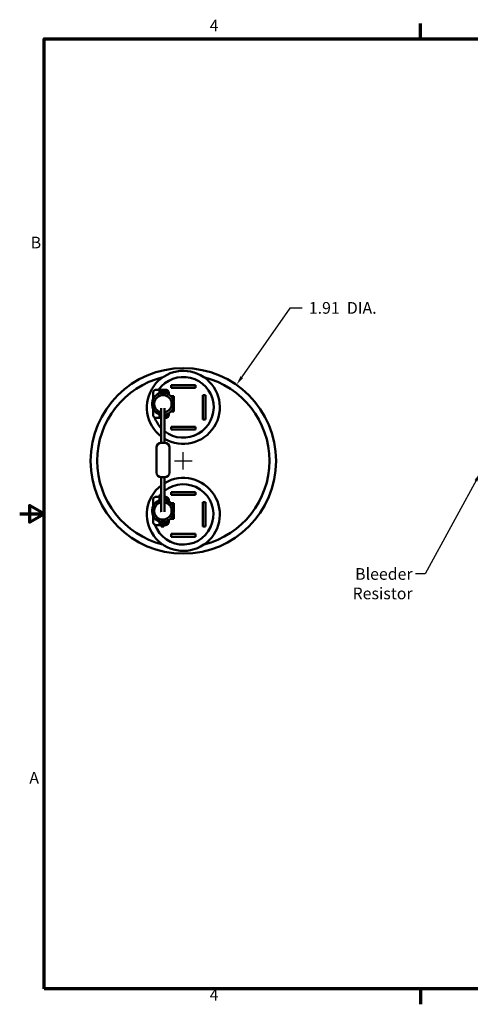
# Model space of a CAD drawing. Units: inches. Extents: x 0.1 to 16.9, y 0.4 to 10.6.
# Drawn here: x 0.1 to 4.8, y 0.5 to 10.6 of the extents above; entities that cross this region are included whole.
import ezdxf

# ---------------------------------------------------------------- set-up
doc = ezdxf.new("R2010")
doc.units = ezdxf.units.IN
doc.header["$MEASUREMENT"] = 0
for name, color, linetype, lineweight in [('Border (ANSI)', 7, 'Continuous', 70), ('Dimension (ANSI)', 7, 'Continuous', 25), ('Symbol (ANSI)', 7, 'Continuous', 25), ('Visible (ANSI)', 7, 'Continuous', 50)]:
    doc.layers.add(name, color=color, linetype=linetype, lineweight=lineweight)
doc.styles.add('Note Text (ANSI)', font='tahoma.ttf')
doc.dimstyles.new('Default (ANSI)', dxfattribs={"dimtxt": 0.12, "dimasz": 0.098425, "dimexe": 0.125, "dimexo": 0.0625, "dimgap": 0.031496, "dimtad": 0, "dimtih": 1, "dimtoh": 1, "dimrnd": 1e-08, "dimzin": 4, "dimdsep": 46, "dimtxsty": 'Note Text (ANSI)', "dimcen": 0.09, "dimdle": 0.393701, "dimclrd": 256, "dimclre": 256, "dimclrt": 256, "dimadec": 0, "dimazin": 1, "dimtfac": 1, "dimtofl": 0, "dimtmove": 0, "dimatfit": 3, "dimfxl": 1, "dimtolj": 1, "dimtzin": 4, "dimlwd": -1, "dimlwe": -1, "dimarcsym": 0})
doc.dimstyles.new('Default (ANSI)$7', dxfattribs={"dimtxt": 0.12, "dimasz": 0.098425, "dimexe": 0.125, "dimexo": 0.0625, "dimgap": 0.031496, "dimtad": 0, "dimtih": 1, "dimtoh": 1, "dimrnd": 1e-08, "dimzin": 4, "dimdsep": 46, "dimtxsty": 'Note Text (ANSI)', "dimcen": 0.09, "dimdle": 0.393701, "dimclrd": 256, "dimclre": 256, "dimclrt": 256, "dimadec": 0, "dimazin": 1, "dimtfac": 1, "dimtofl": 0, "dimtmove": 0, "dimatfit": 3, "dimfxl": 1, "dimtolj": 1, "dimtzin": 4, "dimlwd": -1, "dimlwe": -1, "dimarcsym": 0})

# ---------------------------------------------------------------- blocks, each defined once
blk = doc.blocks.new('Borders Default Border')
at = {"layer": 'Border (ANSI)'}
for p, q in [((4.25, 10.38), (4.25, 10.54)), ((4.25, 0.62), (4.25, 0.46))]:
    blk.add_line(p, q, dxfattribs=at)
at = {"layer": 'Border (ANSI)', "flags": 128}
for points in [[(0.38, 0.62), (0.38, 10.38), (16.62, 10.38), (16.62, 0.62), (0.38, 0.62)], [(0.13, 5.5), (0.38, 5.5), (0.23, 5.587), (0.23, 5.413), (0.38, 5.5)]]:
    blk.add_lwpolyline(points, dxfattribs=at)
at = {"layer": 'Border (ANSI)', "char_height": 0.12, "attachment_point": 7, "style": 'Note Text (ANSI)'}
for s, insert in [('4', (2.083, 10.42)), ('B', (0.243, 8.19)), ('A', (0.229, 2.69)), ('4', (2.083, 0.46))]:
    blk.add_mtext(s, dxfattribs=dict(at, insert=insert))
blk = doc.blocks.new('*D6')
at = {"layer": 'Defpoints', "color": 0, "transparency": 16777216}
for p in [(2.358, 6.825), (1.266, 5.262)]:
    blk.add_point(p, dxfattribs=at)
at = {"layer": 'Dimension (ANSI)', "transparency": 16777216}
for p, q in [((2.908, 7.613), (2.414, 6.906)), ((3.033, 7.613), (2.908, 7.613)), ((1.812, 5.954), (1.812, 6.134)), ((1.722, 6.044), (1.902, 6.044))]:
    blk.add_line(p, q, dxfattribs=at)
blk.add_solid([(2.4, 6.915), (2.427, 6.896), (2.358, 6.825)], dxfattribs=at)
at = {"layer": 'Dimension (ANSI)', "transparency": 16777216, "insert": (3.065, 7.676), "char_height": 0.12, "attachment_point": 1, "style": 'Note Text (ANSI)'}
blk.add_mtext('\\A1; \\fTahoma|b0|i0;\\H0.1200;1.91  DIA. ', dxfattribs=at)

msp = doc.modelspace()

# ---------------------------------------------------------------- linework, layer by layer
at = {"layer": 'Visible (ANSI)'}
for p, q in [((1.687, 6.794), (1.687, 6.823)), ((1.687, 6.823), (1.937, 6.823)), ((1.937, 6.794), (1.687, 6.794)), ((1.937, 6.823), (1.937, 6.794)), ((1.501, 6.743), (1.501, 6.677)), ((1.582, 6.775), (1.533, 6.775)), ((1.566, 6.736), (1.566, 6.765)), ((1.582, 6.775), (1.631, 6.775)), ((1.631, 6.759), (1.582, 6.759)), ((1.631, 6.759), (1.631, 6.775)), ((1.663, 6.743), (1.647, 6.743)), ((1.647, 6.733), (1.647, 6.743)), ((1.663, 6.725), (1.663, 6.743)), ((1.713, 6.71), (1.682, 6.71)), ((1.713, 6.654), (1.713, 6.71)), ((2.012, 6.719), (2.041, 6.719)), ((2.012, 6.469), (2.012, 6.719)), ((2.041, 6.719), (2.041, 6.469)), ((1.501, 6.582), (1.501, 6.517)), ((1.713, 6.55), (1.713, 6.605)), ((1.533, 6.485), (1.582, 6.485)), ((1.566, 6.494), (1.566, 6.524)), ((1.582, 6.501), (1.585, 6.501)), ((1.585, 6.485), (1.582, 6.485)), ((1.583, 6.501), (1.583, 6.519)), ((1.583, 6.469), (1.583, 6.485)), ((1.62, 6.501), (1.631, 6.501)), ((1.631, 6.485), (1.62, 6.485)), ((1.631, 6.485), (1.631, 6.501)), ((1.647, 6.517), (1.647, 6.526)), ((1.663, 6.517), (1.647, 6.517)), ((1.663, 6.517), (1.663, 6.535)), ((1.713, 6.55), (1.682, 6.55)), ((1.585, 6.469), (1.583, 6.469)), ((1.585, 6.23), (1.585, 6.46)), ((1.62, 6.23), (1.62, 6.46)), ((1.687, 6.365), (1.687, 6.394)), ((1.687, 6.394), (1.937, 6.394)), ((1.937, 6.394), (1.937, 6.365)), ((2.041, 6.469), (2.012, 6.469)), ((1.937, 6.365), (1.687, 6.365)), ((1.535, 6.18), (1.535, 5.925)), ((1.585, 6.23), (1.62, 6.23)), ((1.67, 6.18), (1.67, 5.925)), ((1.62, 5.875), (1.585, 5.875)), ((1.585, 5.875), (1.585, 5.645)), ((1.62, 5.875), (1.62, 5.645)), ((1.582, 5.675), (1.533, 5.675)), ((1.582, 5.675), (1.585, 5.675)), ((1.62, 5.675), (1.631, 5.675)), ((1.631, 5.659), (1.631, 5.675)), ((1.687, 5.694), (1.687, 5.723)), ((1.687, 5.723), (1.937, 5.723)), ((1.937, 5.694), (1.687, 5.694)), ((1.937, 5.723), (1.937, 5.694)), ((1.501, 5.643), (1.501, 5.577)), ((1.566, 5.636), (1.566, 5.665)), ((1.585, 5.659), (1.582, 5.659)), ((1.631, 5.659), (1.62, 5.659)), ((1.663, 5.643), (1.647, 5.643)), ((1.647, 5.633), (1.647, 5.643)), ((1.663, 5.625), (1.663, 5.643)), ((1.713, 5.61), (1.682, 5.61)), ((1.713, 5.554), (1.713, 5.61)), ((2.012, 5.619), (2.041, 5.619)), ((2.012, 5.369), (2.012, 5.619)), ((2.041, 5.619), (2.041, 5.369)), ((1.501, 5.482), (1.501, 5.417)), ((1.713, 5.45), (1.713, 5.505)), ((1.533, 5.385), (1.582, 5.385)), ((1.566, 5.394), (1.566, 5.424)), ((1.582, 5.401), (1.631, 5.401)), ((1.631, 5.385), (1.582, 5.385)), ((1.583, 5.401), (1.583, 5.419)), ((1.583, 5.369), (1.583, 5.385)), ((1.612, 5.369), (1.583, 5.369)), ((1.612, 5.418), (1.612, 5.401)), ((1.612, 5.385), (1.612, 5.369)), ((1.631, 5.385), (1.631, 5.401)), ((1.647, 5.417), (1.647, 5.426)), ((1.663, 5.417), (1.647, 5.417)), ((1.663, 5.417), (1.663, 5.435)), ((1.713, 5.45), (1.682, 5.45)), ((2.041, 5.369), (2.012, 5.369)), ((1.687, 5.265), (1.687, 5.294)), ((1.687, 5.294), (1.937, 5.294)), ((1.937, 5.265), (1.687, 5.265)), ((1.937, 5.294), (1.937, 5.265))]:
    msp.add_line(p, q, dxfattribs=at)
msp.add_circle((1.812, 6.044), 0.953, dxfattribs=at)
for centre, radius, start, end in [((1.812, 6.044), 0.885, 103.8736, 256.1264), ((1.812, 6.594), 0.375, 239.1508, 232.7587), ((1.812, 6.594), 0.312, 231.8875, 144.4818), ((1.812, 6.044), 0.885, 283.8736, 76.1264), ((1.603, 6.63), 0.113, 278.5813, 260.8651), ((1.603, 6.63), 0.0895, 280.8672, 258.546), ((1.631, 6.743), 0.032, 0, 90), ((1.631, 6.743), 0.016, 0, 90), ((1.812, 6.594), 0.312, 181.9597, 183.4121), ((1.812, 6.594), 0.312, 199.8416, 223.2462), ((1.631, 6.517), 0.032, 270, 0), ((1.631, 6.517), 0.016, 270, 0), ((1.585, 6.18), 0.05, 90, 180), ((1.62, 6.18), 0.05, 0, 90), ((1.812, 5.494), 0.375, 127.2413, 120.8492), ((1.585, 5.925), 0.05, 180, 270), ((1.62, 5.925), 0.05, 270, 0), ((1.812, 5.494), 0.31, 200.043, 128.2732), ((1.812, 5.494), 0.31, 136.9717, 144.3356), ((1.631, 5.643), 0.032, 0, 90), ((1.603, 5.53), 0.113, 99.1761, 81.4596), ((1.603, 5.53), 0.0895, 101.5781, 79.256), ((1.631, 5.643), 0.016, 0, 90), ((1.631, 5.417), 0.032, 270, 0), ((1.631, 5.417), 0.016, 270, 0)]:
    msp.add_arc(centre, radius, start, end, dxfattribs=at)
for points, knots in [([(1.533, 6.775), (1.531, 6.775), (1.53, 6.775), (1.526, 6.774), (1.525, 6.774), (1.52, 6.772), (1.518, 6.771), (1.513, 6.768), (1.512, 6.767), (1.509, 6.764), (1.508, 6.763), (1.505, 6.758), (1.504, 6.756), (1.502, 6.751), (1.502, 6.75), (1.501, 6.746), (1.501, 6.745), (1.501, 6.743)], [0.0000036, 0.0000036, 0.0000036, 0.0000036, 0.0127353, 0.0127353, 0.0248263, 0.0248263, 0.0482118, 0.0482118, 0.0638692, 0.0638692, 0.0784649, 0.0784649, 0.1017492, 0.1017492, 0.1142991, 0.1142991, 0.1277335, 0.1277335, 0.1277335, 0.1277335]), ([(1.566, 6.765), (1.566, 6.766), (1.566, 6.766), (1.566, 6.767), (1.567, 6.768), (1.568, 6.77), (1.569, 6.771), (1.572, 6.773), (1.574, 6.774), (1.577, 6.774), (1.578, 6.774), (1.58, 6.775), (1.581, 6.775), (1.582, 6.775)], [-0.06926325, -0.06926325, -0.06926325, -0.06926325, -0.06117993, -0.06117993, -0.05058244, -0.05058244, -0.03191316, -0.03191316, -0.0162153, -0.0162153, -0.00804598, -0.00804598, -0.000001, -0.000001, -0.000001, -0.000001]), ([(1.582, 6.759), (1.581, 6.759), (1.58, 6.759), (1.578, 6.758), (1.577, 6.758), (1.574, 6.758), (1.572, 6.757), (1.569, 6.755), (1.568, 6.754), (1.567, 6.752), (1.566, 6.752), (1.566, 6.75), (1.566, 6.75), (1.566, 6.749)], [-0.069451, -0.069451, -0.069451, -0.069451, -0.06151564, -0.06151564, -0.05359609, -0.05359609, -0.03737487, -0.03737487, -0.01842893, -0.01842893, -0.00826884, -0.00826884, -0.000001, -0.000001, -0.000001, -0.000001]), ([(1.585, 6.46), (1.585, 6.474), (1.585, 6.487), (1.585, 6.513), (1.585, 6.525), (1.585, 6.546), (1.585, 6.556), (1.585, 6.571), (1.585, 6.577), (1.586, 6.582), (1.586, 6.584), (1.586, 6.585), (1.586, 6.585), (1.586, 6.586)], [0, 0, 0, 0, 0.1031187, 0.1031187, 0.2043822, 0.2043822, 0.3057766, 0.3057766, 0.4074174, 0.4074174, 0.4587609, 0.4587609, 0.4677024, 0.4677024, 0.4677024, 0.4677024]), ([(1.62, 6.584), (1.62, 6.584), (1.62, 6.584), (1.62, 6.583), (1.62, 6.583), (1.62, 6.58), (1.62, 6.576), (1.62, 6.567), (1.62, 6.559), (1.62, 6.541), (1.62, 6.531), (1.62, 6.507), (1.62, 6.495), (1.62, 6.474), (1.62, 6.467), (1.62, 6.46)], [0.0838373, 0.0838373, 0.0838373, 0.0838373, 0.0907695, 0.0907695, 0.1246564, 0.1246564, 0.1981839, 0.1981839, 0.2949317, 0.2949317, 0.3952938, 0.3952938, 0.4961579, 0.4961579, 0.550344, 0.550344, 0.550344, 0.550344]), ([(1.501, 6.517), (1.501, 6.515), (1.501, 6.513), (1.502, 6.51), (1.502, 6.508), (1.504, 6.504), (1.505, 6.501), (1.508, 6.497), (1.509, 6.496), (1.512, 6.493), (1.513, 6.491), (1.518, 6.489), (1.52, 6.487), (1.525, 6.486), (1.526, 6.485), (1.53, 6.485), (1.531, 6.485), (1.533, 6.485)], [0.0000041, 0.0000041, 0.0000041, 0.0000041, 0.013428, 0.013428, 0.0259692, 0.0259692, 0.0492373, 0.0492373, 0.0638227, 0.0638227, 0.0794689, 0.0794689, 0.1028377, 0.1028377, 0.1149201, 0.1149201, 0.1276427, 0.1276427, 0.1276427, 0.1276427]), ([(1.566, 6.51), (1.566, 6.51), (1.566, 6.509), (1.566, 6.508), (1.567, 6.507), (1.568, 6.505), (1.569, 6.504), (1.572, 6.503), (1.574, 6.502), (1.577, 6.501), (1.578, 6.501), (1.58, 6.501), (1.581, 6.501), (1.582, 6.501)], [-0.06910748, -0.06910748, -0.06910748, -0.06910748, -0.06092565, -0.06092565, -0.05088316, -0.05088316, -0.03201179, -0.03201179, -0.01586019, -0.01586019, -0.00793804, -0.00793804, -0.000001, -0.000001, -0.000001, -0.000001]), ([(1.582, 6.485), (1.581, 6.485), (1.58, 6.485), (1.578, 6.485), (1.577, 6.485), (1.574, 6.486), (1.572, 6.487), (1.569, 6.488), (1.568, 6.489), (1.567, 6.491), (1.566, 6.492), (1.566, 6.493), (1.566, 6.494), (1.566, 6.494)], [-0.06959758, -0.06959758, -0.06959758, -0.06959758, -0.06155163, -0.06155163, -0.05338326, -0.05338326, -0.03761857, -0.03761857, -0.01888108, -0.01888108, -0.00816372, -0.00816372, -0.000001, -0.000001, -0.000001, -0.000001]), ([(1.533, 5.675), (1.531, 5.675), (1.53, 5.675), (1.526, 5.674), (1.525, 5.674), (1.52, 5.672), (1.518, 5.671), (1.513, 5.668), (1.512, 5.667), (1.509, 5.664), (1.508, 5.663), (1.505, 5.658), (1.504, 5.656), (1.502, 5.651), (1.502, 5.65), (1.501, 5.646), (1.501, 5.645), (1.501, 5.643)], [0.0000036, 0.0000036, 0.0000036, 0.0000036, 0.0127353, 0.0127353, 0.0248263, 0.0248263, 0.0482118, 0.0482118, 0.0638692, 0.0638692, 0.0784649, 0.0784649, 0.1017492, 0.1017492, 0.1142991, 0.1142991, 0.1277335, 0.1277335, 0.1277335, 0.1277335]), ([(1.566, 5.665), (1.566, 5.666), (1.566, 5.666), (1.566, 5.667), (1.567, 5.668), (1.568, 5.67), (1.569, 5.671), (1.572, 5.673), (1.574, 5.674), (1.577, 5.674), (1.578, 5.674), (1.58, 5.675), (1.581, 5.675), (1.582, 5.675)], [-0.06926325, -0.06926325, -0.06926325, -0.06926325, -0.06117993, -0.06117993, -0.05058244, -0.05058244, -0.03191316, -0.03191316, -0.0162153, -0.0162153, -0.00804598, -0.00804598, -0.000001, -0.000001, -0.000001, -0.000001]), ([(1.582, 5.659), (1.581, 5.659), (1.58, 5.659), (1.578, 5.658), (1.577, 5.658), (1.574, 5.658), (1.572, 5.657), (1.569, 5.655), (1.568, 5.654), (1.567, 5.652), (1.566, 5.652), (1.566, 5.65), (1.566, 5.65), (1.566, 5.649)], [-0.069451, -0.069451, -0.069451, -0.069451, -0.06151564, -0.06151564, -0.05359609, -0.05359609, -0.03737487, -0.03737487, -0.01842893, -0.01842893, -0.00826884, -0.00826884, -0.000001, -0.000001, -0.000001, -0.000001]), ([(1.584, 5.522), (1.584, 5.522), (1.584, 5.522), (1.584, 5.522), (1.584, 5.523), (1.584, 5.525), (1.584, 5.527), (1.585, 5.535), (1.585, 5.541), (1.585, 5.557), (1.585, 5.567), (1.585, 5.589), (1.585, 5.601), (1.585, 5.624), (1.585, 5.635), (1.585, 5.645)], [0.0833874, 0.0833874, 0.0833874, 0.0833874, 0.0869958, 0.0869958, 0.114228, 0.114228, 0.175819, 0.175819, 0.2681393, 0.2681393, 0.3677796, 0.3677796, 0.4684494, 0.4684494, 0.5476374, 0.5476374, 0.5476374, 0.5476374]), ([(1.62, 5.645), (1.62, 5.632), (1.62, 5.618), (1.62, 5.593), (1.62, 5.58), (1.619, 5.559), (1.619, 5.55), (1.619, 5.535), (1.619, 5.529), (1.619, 5.523), (1.619, 5.521), (1.619, 5.52), (1.619, 5.52), (1.619, 5.519)], [0, 0, 0, 0, 0.1031745, 0.1031745, 0.2044956, 0.2044956, 0.3059707, 0.3059707, 0.4077819, 0.4077819, 0.4585369, 0.4585369, 0.4679887, 0.4679887, 0.4679887, 0.4679887]), ([(1.501, 5.417), (1.501, 5.415), (1.501, 5.413), (1.502, 5.41), (1.502, 5.408), (1.504, 5.404), (1.505, 5.401), (1.508, 5.397), (1.509, 5.396), (1.512, 5.393), (1.513, 5.391), (1.518, 5.389), (1.52, 5.387), (1.525, 5.386), (1.526, 5.385), (1.53, 5.385), (1.531, 5.385), (1.533, 5.385)], [0.0000041, 0.0000041, 0.0000041, 0.0000041, 0.013428, 0.013428, 0.0259692, 0.0259692, 0.0492373, 0.0492373, 0.0638227, 0.0638227, 0.0794689, 0.0794689, 0.1028377, 0.1028377, 0.1149201, 0.1149201, 0.1276427, 0.1276427, 0.1276427, 0.1276427]), ([(1.566, 5.41), (1.566, 5.41), (1.566, 5.409), (1.566, 5.408), (1.567, 5.407), (1.568, 5.405), (1.569, 5.404), (1.572, 5.403), (1.574, 5.402), (1.577, 5.401), (1.578, 5.401), (1.58, 5.401), (1.581, 5.401), (1.582, 5.401)], [-0.06910748, -0.06910748, -0.06910748, -0.06910748, -0.06092565, -0.06092565, -0.05088316, -0.05088316, -0.03201179, -0.03201179, -0.01586019, -0.01586019, -0.00793804, -0.00793804, -0.000001, -0.000001, -0.000001, -0.000001]), ([(1.582, 5.385), (1.581, 5.385), (1.58, 5.385), (1.578, 5.385), (1.577, 5.385), (1.574, 5.386), (1.572, 5.387), (1.569, 5.388), (1.568, 5.389), (1.567, 5.391), (1.566, 5.392), (1.566, 5.393), (1.566, 5.394), (1.566, 5.394)], [-0.06959758, -0.06959758, -0.06959758, -0.06959758, -0.06155163, -0.06155163, -0.05338326, -0.05338326, -0.03761857, -0.03761857, -0.01888108, -0.01888108, -0.00816372, -0.00816372, -0.000001, -0.000001, -0.000001, -0.000001])]:
    msp.add_open_spline(points, degree=3, knots=knots, dxfattribs=at)

# ---------------------------------------------------------------- block references
msp.add_blockref('Borders Default Border', (0, 0))

# ---------------------------------------------------------------- texts
at = {"layer": 'Symbol (ANSI)', "insert": (4.169, 4.942), "char_height": 0.12, "width": 1.17627, "attachment_point": 3, "style": 'Note Text (ANSI)'}
msp.add_mtext('{\\fTahoma|b0|i0;Bleeder Resistor}', dxfattribs=at)

# ---------------------------------------------------------------- dimensions: what is measured, and where the dimension line sits
at = {"layer": 'Dimension (ANSI)'}
dim = msp.add_diameter_dim_2p(p1=(1.266, 5.262), p2=(2.358, 6.825), text=' \\fTahoma|b0|i0;\\H0.1200;1.91  DIA. ', dimstyle='Default (ANSI)', override={"dimgap": 0.031496, "dimdec": 2, "dimlfac": 1, "dimtol": 0, "dimlim": 0, "dimtp": 0, "dimtm": 0, "dimtdec": 2}, dxfattribs=at)
dim.commit()
dim.dimension.update_dxf_attribs({"geometry": '*D6', "text_midpoint": (3.456, 7.613), "dimtype": 163})

# ---------------------------------------------------------------- leaders
at = {"layer": 'Symbol (ANSI)', "annotation_type": 0, "has_hookline": 1, "hookline_direction": 1, "text_width": 1.164}
msp.add_leader([(4.866, 5.925), (4.299, 4.882), (4.2, 4.882)], dimstyle='Default (ANSI)$7', override={"dimtad": 0}, dxfattribs=at)

doc.saveas('drawing.dxf')
